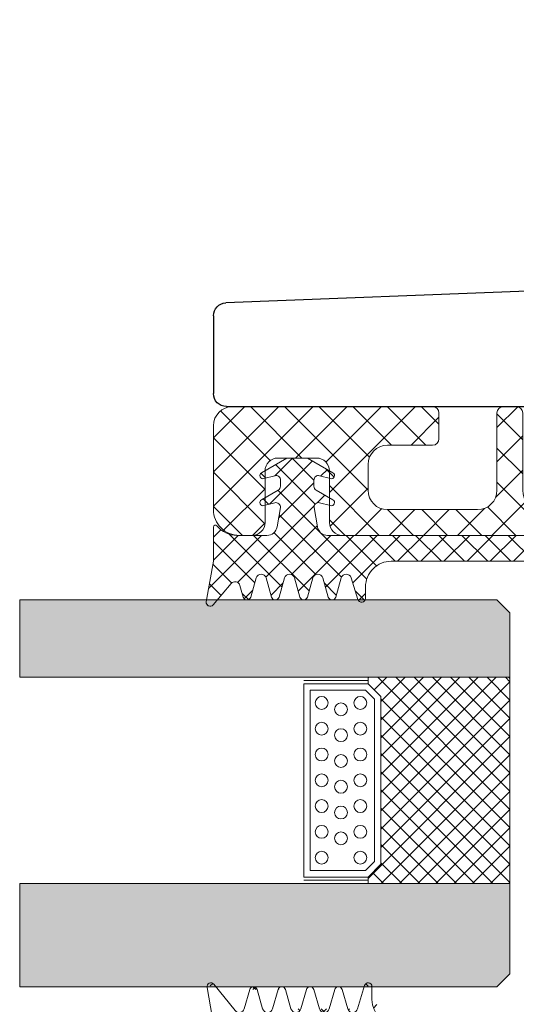
# Model space of a CAD drawing. Units: millimetres. Extents: x 518 to 4952, y -1649 to 714.
# Drawn here: x 3186 to 3224, y -1484 to -1407 of the extents above; entities that cross this region are included whole.
import ezdxf

# ---------------------------------------------------------------- set-up
doc = ezdxf.new("R2010")
doc.units = ezdxf.units.MM
doc.linetypes.add('AUSGEZOGEN', pattern=[0])
for name, color, linetype, lineweight in [('SX-Dichtung-Aussen_Kontur', 7, 'Continuous', 18), ('SX-Dichtung-Aussen_Schraffur', 150, 'Continuous', 5), ('SX-Dichtung-Innen_Kontur', 7, 'Continuous', 18), ('SX-Dichtung-Innen_Schraffur', 150, 'Continuous', 5), ('SX-Glas_Kontur', 4, 'Continuous', 9), ('SX-Profil_Kontur', 7, 'Continuous', 25), ('SX-Zwischenleiste_Kontur', 2, 'Continuous', 18), ('SX-Zwischenleiste_Schraffur', 2, 'Continuous', 5)]:
    doc.layers.add(name, color=color, linetype=linetype, lineweight=lineweight)

# ---------------------------------------------------------------- blocks, each defined once
blk = doc.blocks.new('eeqwewq')
at = {"layer": 'SX-Dichtung-Aussen_Kontur'}
for p, q in [((1999.741847766395, 138.2540823703192), (2000.57008276182, 137.2335296316754)), ((2028.880669909905, 137.2335296316754), (2029.708904905331, 138.2540823703192)), ((1999.850376835863, 136.0197057861577), (1999.477655672911, 138.1335125413933)), ((2000.917663040036, 137.3045487875889), (2001.131163057733, 138.0508180033841)), ((2001.419591613993, 138.0508180033841), (2001.63309163169, 137.3045487875889)), ((2002.017663040036, 137.3045487875889), (2002.231163057733, 138.0508180033841)), ((2002.519591613993, 138.0508180033841), (2002.73309163169, 137.3045487875889)), ((2003.117663040036, 137.3045487875889), (2003.331163057733, 138.0508180033841)), ((2003.619591613993, 138.0508180033841), (2003.83309163169, 137.3045487875889)), ((2004.217663040036, 137.3045487875889), (2004.431163057733, 138.0508180033841)), ((2004.719591613993, 138.0508180033841), (2004.93309163169, 137.3045487875889)), ((2005.317257287825, 137.3031498040721), (2005.581467371892, 138.2018672410217)), ((2005.875377335863, 138.1595597680433), (2005.875377335863, 137.6595597680433)), ((2023.575375335862, 137.6595597680433), (2023.575375335862, 138.1595597680433)), ((2023.869285299833, 138.2018672410217), (2024.133495383901, 137.3031498040721)), ((2024.517661040036, 137.3045487875889), (2024.731161057732, 138.0508180033841)), ((2025.019589613992, 138.0508180033841), (2025.233089631689, 137.3045487875889)), ((2025.617661040036, 137.3045487875889), (2025.831161057732, 138.0508180033841)), ((2026.119589613992, 138.0508180033841), (2026.333089631689, 137.3045487875889)), ((2026.717661040036, 137.3045487875889), (2026.931161057732, 138.0508180033841)), ((2027.219589613992, 138.0508180033841), (2027.433089631689, 137.3045487875889)), ((2027.817661040036, 137.3045487875889), (2028.031161057732, 138.0508180033841)), ((2028.319589613992, 138.0508180033841), (2028.533089631689, 137.3045487875889)), ((2029.973096998815, 138.1335125413933), (2029.600375835863, 136.0197057861577)), ((2006.875377335863, 136.6595597680433), (2014.475376335863, 136.6595597680433)), ((2014.475376335863, 136.6595597680433), (2014.725376335863, 136.4095597680433)), ((2014.725376335863, 136.4095597680433), (2014.975376335863, 136.6595597680433)), ((2014.975376335863, 136.6595597680433), (2022.575375335862, 136.6595597680433)), ((1999.850376835863, 135.7345597680433), (1999.850376835863, 136.0197057861577)), ((2029.600375835863, 136.0197057861577), (2029.600375835863, 135.7345597680433)), ((2004.371753889984, 135.6595597680433), (2001.339204050581, 135.6595597680433)), ((2014.725376335863, 135.6595597680433), (2006.578998781742, 135.6595597680433)), ((2022.871753889984, 135.6595597680433), (2014.725376335863, 135.6595597680433)), ((2028.111548621144, 135.6595597680433), (2025.078998781742, 135.6595597680433)), ((2004.824417667552, 134.7794605064338), (2004.769562648131, 135.3013711533503)), ((2006.181190023594, 135.3013711533503), (2006.126335004173, 134.7794605064338)), ((2023.324417667552, 134.7794605064338), (2023.269562648131, 135.3013711533503)), ((2024.681190023594, 135.3013711533503), (2024.626335004173, 134.7794605064338)), ((2005.069510629952, 133.9095597680433), (2004.087876335863, 134.4763065919813)), ((2004.1827287165, 134.7053004957405), (2004.60508300297, 134.5921310057612)), ((2006.862876335863, 134.4763065919813), (2005.881242041774, 133.9095597680433)), ((2006.345669668756, 134.5921310057612), (2006.768023955225, 134.7053004957405)), ((2023.569510629952, 133.9095597680433), (2022.587876335863, 134.4763065919813)), ((2022.6827287165, 134.7053004957405), (2023.10508300297, 134.5921310057612)), ((2025.362876335863, 134.4763065919813), (2024.381242041774, 133.9095597680433)), ((2024.845669668756, 134.5921310057612), (2025.268023955225, 134.7053004957405)), ((2005.475376335863, 133.9095597687198), (2005.069510629952, 133.9095597680433)), ((2005.881242041774, 133.9095597680433), (2005.475376335863, 133.9095597687198)), ((2023.975376335863, 133.9095597687198), (2023.569510629952, 133.9095597680433)), ((2024.381242041774, 133.9095597680433), (2023.975376335863, 133.9095597687198))]:
    blk.add_line(p, q, dxfattribs=at)
for centre, radius, start, end in [((1999.625376835863, 138.1595597680433), 0.15, 39.06124044394349, 189.9999999999975), ((2005.725377335863, 138.1595597680433), 0.15, 0, 163.6174174688965), ((2023.725375335862, 138.1595597680433), 0.15, 16.38258253110352, 180), ((2029.825375835863, 138.1595597680433), 0.15, 350.0000000000025, 140.9387595560565), ((2001.275377335863, 138.0095597680433), 0.15, 15.96528600543147, 164.0347139945685), ((2002.375377335863, 138.0095597680433), 0.15, 15.96528600543147, 164.0347139945685), ((2003.475377335863, 138.0095597680433), 0.15, 15.96528600543147, 164.0347139945685), ((2004.575377335863, 138.0095597680433), 0.15, 15.96528600543147, 164.0347139945685), ((2024.875375335862, 138.0095597680433), 0.15, 15.96528600543147, 164.0347139945685), ((2025.975375335862, 138.0095597680433), 0.15, 15.96528600543147, 164.0347139945685), ((2027.075375335862, 138.0095597680433), 0.15, 15.96528600543147, 164.0347139945685), ((2028.175375335862, 138.0095597680433), 0.15, 15.96528600543147, 164.0347139945685), ((2006.875377335863, 137.6595597680433), 1, 180, 270), ((2022.575375335862, 137.6595597680433), 1, 270, 0), ((2000.725377335863, 137.3595597680433), 0.2, 219.0612404439435, 344.0347139945685), ((2001.825377335863, 137.3595597680433), 0.2, 195.9652860054314, 344.0347139945685), ((2002.925377335863, 137.3595597680433), 0.2, 195.9652860054252, 344.0347139945748), ((2004.025377335863, 137.3595597680433), 0.2, 195.9652860054252, 344.0347139945748), ((2005.125377335863, 137.3595597680433), 0.2, 195.9652860054189, 343.6174174688861), ((2024.325375335862, 137.3595597680433), 0.2, 196.382582531114, 344.0347139945811), ((2025.425375335862, 137.3595597680433), 0.2, 195.9652860054252, 344.0347139945748), ((2026.525375335862, 137.3595597680433), 0.2, 195.9652860054252, 344.0347139945748), ((2027.625375335862, 137.3595597680433), 0.2, 195.9652860054314, 344.0347139945685), ((2028.725375335862, 137.3595597680433), 0.2, 195.9652860054314, 320.938759556054), ((2000.65037192431, 135.4606854871643), 0.7000000000000001, 93.34311493652083, 159.3054312246817), ((2000.623280602573, 135.5471481322637), 0.6125, 20.12969802723959, 91.28440865840415), ((2028.827472069152, 135.5471481322637), 0.6125, 88.71559134159587, 159.8703019727604), ((2028.800380747415, 135.4606854871643), 0.7000000000000001, 20.69456877531835, 86.65688506347915), ((1999.925376835863, 135.7345597680433), 0.07500000000000001, 180, 339.3054312246786), ((2001.339204050581, 135.8095597680433), 0.15, 200.1296980272396, 270), ((2004.371753889984, 135.2595597680433), 0.4, 5.999999999999821, 90), ((2006.578998781742, 135.2595597680433), 0.4, 90, 174.0000000000002), ((2022.871753889984, 135.2595597680433), 0.4, 5.999999999999821, 90), ((2025.078998781742, 135.2595597680433), 0.4, 90, 174.0000000000002), ((2028.111548621144, 135.8095597680433), 0.15, 270, 339.8703019727604), ((2029.525375835863, 135.7345597680433), 0.07500000000000001, 200.6945687753214, 0), ((2004.150376335863, 134.5845597674544), 0.125, 75.00000000000472, 240.0000000000011), ((2004.650376335863, 134.7611680253619), 0.175, 255.0000000000056, 6.000000000051647), ((2006.300376335863, 134.7611680253619), 0.175, 173.9999999999484, 284.9999999999944), ((2006.800376335863, 134.5845597674544), 0.125, 299.9999999999989, 104.9999999999953), ((2022.650376335863, 134.5845597674544), 0.125, 75.00000000000472, 240.0000000000011), ((2023.150376335863, 134.7611680253619), 0.175, 255.0000000000056, 6.000000000051647), ((2024.800376335863, 134.7611680253619), 0.175, 173.9999999999484, 284.9999999999944), ((2025.300376335863, 134.5845597674544), 0.125, 299.9999999999989, 104.9999999999953)]:
    blk.add_arc(centre, radius, start, end, dxfattribs=at)
blk = doc.blocks.new('GD 6025')
at = {"layer": 'SX-Dichtung-Innen_Schraffur'}
h = blk.add_hatch(dxfattribs=at)
h.set_pattern_fill('ANSI37', color=256, scale=0.4, style=0)
h.set_pattern_definition([(45, (0, 0), (-0.8980256121069152, 0.8980256121069154), []), (135, (0, 0), (-0.8980256121069154, -0.8980256121069152), [])])
edge = h.paths.add_edge_path()
edge.add_line((0, 2.79999799999996), (-1.29999799999996, 1.499998000000005))
edge.add_line((-1.29999799999996, 1.499998000000005), (-16.19999600001051, 1.499997999999948))
edge.add_arc((-16.19999600001051, 3.49999800000009), 2.00000000000014, 179.9998700744972, 270, ccw=False)
edge.add_line((-18.19999600000551, 3.500002535255703), (-18.19999400000006, 4.381983881559847))
edge.add_arc((-18.49999399999933, 4.381984561848185), 0.2999999999999973, 359.999870074498, 522.4795502279801)
edge.add_line((-18.78607686900045, 4.472298414961017), (-19.31894736870436, 2.784350042622606))
edge.add_arc((-19.70039119403918, 2.904768513439763), 0.4000000000000286, 195.9998212997361, 342.4795502279737, ccw=False)
edge.add_line((-20.08489621628769, 2.794514770348201), (-20.5116175899368, 4.282686569943934))
edge.add_arc((-20.79999635662284, 4.199996262624154), 0.299999999999944, 15.99982129995754, 163.9999843388791)
edge.add_line((-21.08837484280161, 4.282687548194076), (-21.51549445276419, 2.793145987920724))
edge.add_arc((-21.89999910100232, 2.903401035348793), 0.4000000000000544, 195.9997748422334, 343.9999843386627, ccw=False)
edge.add_line((-22.28450421264847, 2.793147604027922), (-22.71161637953264, 4.282686836105341))
edge.add_arc((-22.99999521326799, 4.199996762616564), 0.3000000000001379, 15.99977484185012, 163.9999482348038)
edge.add_line((-23.28837364734022, 4.282688229903897), (-23.71549453010925, 2.7931457731639))
edge.add_arc((-24.09999910887291, 2.903401062877833), 0.4000000000000544, 195.9997748422334, 343.9999482351764, ccw=False)
edge.add_line((-24.48450422051906, 2.793147631556963), (-24.91161637953292, 4.282686836105171))
edge.add_arc((-25.19999521326804, 4.199996762616507), 0.2999999999999194, 15.99977484184122, 163.9999482347918)
edge.add_line((-25.48837364734004, 4.28268822990384), (-25.91549453014204, 2.793145773163843))
edge.add_arc((-26.29999910890547, 2.90340106287772), 0.3999999999999902, 195.999774841965, 343.9999482351752, ccw=False)
edge.add_line((-26.68450422055207, 2.793147631558668), (-27.11161637952523, 4.282686836105825))
edge.add_arc((-27.39999521326058, 4.199996762616991), 0.3000000000001425, 15.99977484186056, 163.9999699721184)
edge.add_line((-27.68837367870492, 4.282688120497085), (-27.94696883124107, 3.380861434224613))
edge.add_arc((-28.33147345183352, 3.491116578063782), 0.4000000000000322, 220.009843881498, 343.9999699722502, ccw=False)
edge.add_line((-28.63784705010062, 3.233948892914782), (-30.02969928741572, 4.892115151071437))
edge.add_arc((-30.25947948611611, 4.699239387209786), 0.2999999999999551, 40.00984388147648, 189.9999981516557)
edge.add_line((-30.55492181370028, 4.647144943440594), (-30.00000099999988, 1.499996999999951))
edge.add_line((-30.00000099999988, 1.499996999999951), (-30.00000000000023, -1.150003000000027))
edge.add_arc((-29.85000149913822, -1.150004766691495), 0.1499985008723094, 179.9993251668232, 321.1046364744903)
edge.add_arc((-28.17667952659895, -2.5), 2, 90, 141.1042313879146, ccw=False)
edge.add_line((-28.17667952659895, -0.5), (-25.85635134977429, -0.4999999999999716))
edge.add_arc((-25.85635134977429, -1.30000000000004), 0.8000000000000635, 10.091397316635323, 90, ccw=False)
edge.add_line((-25.06872775030183, -1.159824875408844), (-24.80196474137711, -2.658727351210018))
edge.add_arc((-25.15004740475615, -2.695312313353611), 0.3500000000000333, -104.99999999999301, 5.999999999983515, ccw=False)
edge.add_line((-25.240634070542, -3.033386352554828), (-26.08000996554256, -2.808476259343223))
edge.add_arc((-26.14471472681817, -3.049957715915525), 0.2500000000000205, 75.00000000000725, 240.0000000000027)
edge.add_line((-26.26971472681817, -3.266464066861658), (-24.97504741733974, -4.013940586499928))
edge.add_arc((-25.15004741733992, -4.317049477824497), 0.3500000000001364, -4.718003765447065e-12, 59.999999999975614, ccw=False)
edge.add_line((-24.80004741733978, -4.317049477824526), (-24.80004741733978, -4.795312309981853))
edge.add_arc((-25.15004741733992, -4.795312309981796), 0.3500000000000333, 255.000000000007, 359.9999999999907, ccw=False)
edge.add_line((-25.24063408312577, -5.133386349183013), (-26.08000996554256, -4.908476259343246))
edge.add_arc((-26.14471472681817, -5.149957715915548), 0.2500000000000205, 75.00000000000725, 240.0000000000027)
edge.add_line((-26.26971472681817, -5.366464066861681), (-24.30644613660024, -6.499957715915571))
edge.add_line((-24.30644613660024, -6.499957715915571), (-22.69364869807941, -6.499957715915571))
edge.add_line((-22.69364869807941, -6.499957715915571), (-20.73038010786149, -5.366464066861653))
edge.add_arc((-20.85538010786149, -5.149957715915548), 0.2500000000000003, 300.0000000000005, 464.9999999999945)
edge.add_line((-20.9200848691371, -4.908476259343274), (-21.75946075155389, -5.133386349183155))
edge.add_arc((-21.85004741733974, -4.795312309981824), 0.3500000000001364, 180.0000000000047, 284.9999999999882, ccw=False)
edge.add_line((-22.20004741733987, -4.795312309981853), (-22.20004741733987, -4.317049477824526))
edge.add_arc((-21.85004741733974, -4.317049477824696), 0.3500000000001143, 119.99999999998059, 179.9999999999721, ccw=False)
edge.add_line((-22.02504741733969, -4.013940586499984), (-20.73038010786149, -3.26646406686163))
edge.add_arc((-20.85538010786149, -3.049957715915525), 0.2500000000000003, 300.0000000000005, 464.9999999999945)
edge.add_line((-20.9200848691371, -2.808476259343252), (-21.75946076413766, -3.033386352554942))
edge.add_arc((-21.85004742992351, -2.695312313353611), 0.3500000000001462, 174.0000000000073, 284.9999999999882, ccw=False)
edge.add_line((-22.19813009330255, -2.658727351209961), (-21.93136708437783, -1.159824875408844))
edge.add_arc((-21.14374348490537, -1.30000000000004), 0.8000000000000398, 90, 169.9086026833648, ccw=False)
edge.add_line((-21.14374348490537, -0.5), (-3.499998999999889, -0.5))
edge.add_line((-3.499998999999889, -0.5), (-2.999998999999889, 0))
edge.add_line((-2.999998999999889, 0), (0, 0))
edge.add_line((0, 0), (2.999998999999889, 0))
edge.add_line((2.999998999999889, 0), (3.499998999999889, -0.5))
edge.add_line((3.499998999999889, -0.5), (21.14374348490537, -0.5))
edge.add_arc((21.14374348490537, -1.30000000000004), 0.8000000000000398, 10.091397316635323, 90, ccw=False)
edge.add_line((21.93136708437783, -1.159824875408844), (22.19813009330255, -2.658727351209961))
edge.add_arc((21.85004742992351, -2.695312313353611), 0.3500000000001462, -104.99999999999062, 5.99999999999261, ccw=False)
edge.add_line((21.75946076413766, -3.033386352554885), (20.9200848691371, -2.808476259343252))
edge.add_arc((20.85538010786149, -3.049957715915525), 0.2500000000000003, 75.00000000000556, 240.0000000000027)
edge.add_line((20.73038010786149, -3.266464066861658), (22.02504741733969, -4.013940586499984))
edge.add_arc((21.85004741733974, -4.317049477824696), 0.3500000000001143, 2.7910118660656735e-11, 60.000000000019384, ccw=False)
edge.add_line((22.20004741733987, -4.317049477824526), (22.20004741733987, -4.795312309981853))
edge.add_arc((21.85004741733974, -4.795312309981824), 0.3500000000001364, 255.00000000000819, 359.9999999999954, ccw=False)
edge.add_line((21.75946075155389, -5.13338634918307), (20.9200848691371, -4.908476259343274))
edge.add_arc((20.85538010786149, -5.149957715915548), 0.2500000000000003, 75.00000000000556, 240.0000000000027)
edge.add_line((20.73038010786149, -5.366464066861681), (22.69364869807941, -6.499957715915571))
edge.add_line((22.69364869807941, -6.499957715915571), (24.30644613660024, -6.499957715915571))
edge.add_line((24.30644613660024, -6.499957715915571), (26.26971472681817, -5.366464066861681))
edge.add_arc((26.14471472681817, -5.149957715915548), 0.2500000000000205, 299.9999999999973, 464.9999999999945)
edge.add_line((26.08000996554256, -4.908476259343274), (25.24063408312577, -5.133386349183013))
edge.add_arc((25.15004741733992, -4.795312309981796), 0.3500000000000333, 180.0000000000093, 284.999999999993, ccw=False)
edge.add_line((24.80004741733978, -4.795312309981853), (24.80004741733978, -4.317049477824526))
edge.add_arc((25.15004741733992, -4.317049477824497), 0.3500000000001364, 120.0000000000291, 180.0000000000047, ccw=False)
edge.add_line((24.97504741733974, -4.013940586499984), (26.26971472681817, -3.266464066861658))
edge.add_arc((26.14471472681817, -3.049957715915525), 0.2500000000000205, 299.9999999999973, 464.9999999999945)
edge.add_line((26.08000996554256, -2.808476259343252), (25.240634070542, -3.033386352554828))
edge.add_arc((25.15004740475615, -2.695312313353611), 0.3500000000000333, 174.0000000000166, 284.999999999993, ccw=False)
edge.add_line((24.80196474137711, -2.658727351210018), (25.06872775030183, -1.159824875408844))
edge.add_arc((25.85635134977429, -1.30000000000004), 0.8000000000000635, 90, 169.9086026833648, ccw=False)
edge.add_line((25.85635134977429, -0.5), (28.17667952659895, -0.5))
edge.add_arc((28.17667952659895, -2.5), 2, 38.89576861208599, 90, ccw=False)
edge.add_arc((29.85000149913822, -1.150004766691495), 0.1499985008723094, 218.8953635255012, 360.0006748331768)
edge.add_line((30, -1.150003000000027), (30.00000099999988, 1.499996999999951))
edge.add_line((30.00000099999988, 1.499996999999951), (30.55492181370028, 4.647144943440594))
edge.add_arc((30.25947948611611, 4.699239387209786), 0.2999999999999551, 350.0000018483443, 499.9901561185152)
edge.add_line((30.02969928741572, 4.892115151071494), (28.63784705010062, 3.233948892914782))
edge.add_arc((28.33147345183352, 3.491116578063782), 0.4000000000000322, 196.0000300277448, 319.990156118502, ccw=False)
edge.add_line((27.94696883124084, 3.380861434224585), (27.68837367870492, 4.282688120497085))
edge.add_arc((27.39999521326058, 4.199996762616991), 0.3000000000001425, 16.00003002788158, 164.0002251581364)
edge.add_line((27.11161637952569, 4.282686836105711), (26.68450422055207, 2.793147631558668))
edge.add_arc((26.29999910890547, 2.90340106287772), 0.3999999999999902, 196.0000517648197, 344.000225158035, ccw=False)
edge.add_line((25.91549453014181, 2.793145773163815), (25.48837364734004, 4.28268822990384))
edge.add_arc((25.19999521326804, 4.199996762616507), 0.2999999999999194, 16.00005176520822, 164.0002251581535)
edge.add_line((24.91161637953292, 4.282686836105199), (24.48450422051906, 2.793147631556963))
edge.add_arc((24.09999910887291, 2.903401062877833), 0.4000000000000544, 196.0000517648287, 344.00022515776664, ccw=False)
edge.add_line((23.71549453010948, 2.793145773163928), (23.28837364734022, 4.282688229903897))
edge.add_arc((22.99999521326799, 4.199996762616564), 0.3000000000001379, 16.00005176519624, 164.0002251581431)
edge.add_line((22.71161637953287, 4.282686836105313), (22.28450421264847, 2.793147604027922))
edge.add_arc((21.89999910100232, 2.903401035348793), 0.4000000000000544, 196.0000156613412, 344.00022515776664, ccw=False)
edge.add_line((21.51549445276419, 2.793145987920695), (21.08837484280161, 4.282687548194076))
edge.add_arc((20.79999635662284, 4.199996262624154), 0.299999999999944, 16.00001566112092, 164.0001787000373)
edge.add_line((20.5116175899368, 4.282686569943962), (20.08489621628769, 2.794514770348201))
edge.add_arc((19.70039119403918, 2.904768513439763), 0.4000000000000286, 197.5204497720245, 344.0001787002639, ccw=False)
edge.add_line((19.31894736870458, 2.784350042622691), (18.78607686900045, 4.472298414961017))
edge.add_arc((18.49999399999933, 4.381984561848185), 0.2999999999999973, 17.52044977201987, 180.000129925502)
edge.add_line((18.19999400000006, 4.381983881559847), (18.19999600000551, 3.500002535255703))
edge.add_arc((16.19999600001051, 3.49999800000009), 2.00000000000014, -90, 0.00012992550279022907, ccw=False)
edge.add_line((16.19999600001051, 1.499998000000005), (1.29999799999996, 1.499998000000005))
edge.add_line((1.29999799999996, 1.499998000000005), (0, 2.79999799999996))
at = {"layer": 'SX-Dichtung-Innen_Kontur'}
blk.add_lwpolyline([(16.19999600001051, 1.499997999999948, 0.4142142265460583), (18.19999600000551, 3.500002535255703), (18.19999400000012, 4.381983881559847, -0.857706918968815), (18.78607686900045, 4.472298414961017), (19.31894736870436, 2.784350042622606, 0.7432054397646383), (20.08489621628769, 2.794514770348201), (20.51161758993686, 4.282686569943934, -0.7535551654540386), (21.08837484280161, 4.282687548194076), (21.51549445276424, 2.793145987920724, 0.753555483270652), (22.28450421264847, 2.793147604027922), (22.71161637953276, 4.282686836105341, -0.7535552362861301), (23.28837364734022, 4.282688229903897), (23.71549453010937, 2.7931457731639, 0.7535552362860688), (24.48450422051906, 2.793147631556963), (24.91161637953297, 4.282686836105171, -0.7535552362861194), (25.48837364734004, 4.28268822990384), (25.91549453014198, 2.793145773163843, 0.7535552362879665), (26.68450422055207, 2.793147631558668), (27.11161637952534, 4.282686836105825, -0.753555384991423), (27.68837367870492, 4.282688120497085), (27.94696883124095, 3.380861434224613, 0.600801983062848), (28.63784705010062, 3.233948892914782), (30.02969928741578, 4.892115151071437, -0.7672587356200861), (30.55492181370028, 4.647144943440594), (30.00000099999988, 1.499996999999951), (30.00000000000011, -1.150003000000027, -0.7074193671285718), (29.73325857162348, -1.244188837209009, 0.2267550287950567), (28.17667952659895, -0.5), (25.85635134977429, -0.4999999999999716, 0.3635186735236783), (25.06872775030183, -1.159824875408844), (24.80196474137722, -2.658727351210018, 0.5261254514919027), (25.240634070542, -3.033386352554828), (26.08000996554256, -2.808476259343223, -0.8769764629927356), (26.26971472681817, -3.266464066861658), (24.97504741733968, -4.013940586499928, 0.2679491924310084), (24.80004741733978, -4.317049477824526), (24.8000474173399, -4.795312309981853, 0.493145426031216), (25.24063408312577, -5.133386349183013), (26.08000996554256, -4.908476259343246, -0.8769764629927356), (26.26971472681817, -5.366464066861681), (24.30644613660024, -6.499957715915571), (22.69364869807941, -6.499957715915571), (20.73038010786149, -5.366464066861653, -0.8769764629927346), (20.9200848691371, -4.908476259343274), (21.75946075155389, -5.133386349183155, 0.4931454260312345), (22.20004741733987, -4.795312309981853), (22.20004741733987, -4.317049477824526, 0.2679491924310829), (22.02504741733969, -4.013940586499984), (20.73038010786149, -3.26646406686163, -0.8769764629927346), (20.9200848691371, -2.808476259343252), (21.75946076413766, -3.033386352554942, 0.5261254514919406), (22.19813009330255, -2.658727351209961), (21.93136708437783, -1.159824875408844, 0.3635186735236782), (21.14374348490537, -0.5), (3.499998999999889, -0.5), (2.999998999999889, 0), (0, 0), (-2.999998999999889, 0), (-3.499998999999889, -0.5), (-21.14374348490537, -0.5, 0.3635186735236783), (-21.93136708437783, -1.159824875408844), (-22.19813009330255, -2.658727351209961, 0.5261254514919274), (-21.75946076413766, -3.033386352554942), (-20.9200848691371, -2.808476259343252, -0.8769764629927104), (-20.73038010786149, -3.26646406686163), (-22.02504741733969, -4.013940586499984, 0.2679491924310829), (-22.20004741733987, -4.317049477824526), (-22.20004741733987, -4.795312309981853, 0.4931454260312146), (-21.75946075155389, -5.133386349183155), (-20.9200848691371, -4.908476259343274, -0.8769764629927104), (-20.73038010786149, -5.366464066861653), (-22.69364869807941, -6.499957715915571), (-24.30644613660024, -6.499957715915571), (-26.26971472681817, -5.366464066861681, -0.8769764629927216), (-26.08000996554256, -4.908476259343246), (-25.24063408312577, -5.133386349183013, 0.4931454260312157), (-24.8000474173399, -4.795312309981853), (-24.80004741733978, -4.317049477824526, 0.26794919243103), (-24.97504741733974, -4.013940586499899), (-26.26971472681817, -3.266464066861658, -0.8769764629927216), (-26.08000996554256, -2.808476259343223), (-25.240634070542, -3.033386352554828, 0.5261254514919028), (-24.80196474137722, -2.658727351210018), (-25.06872775030183, -1.159824875408844, 0.3635186735236783), (-25.85635134977429, -0.4999999999999716), (-28.17667952659895, -0.5, 0.2267550287950597), (-29.73325857162354, -1.244188837209038, -0.7074193671285166), (-30.00000000000011, -1.150003000000027), (-30.00000099999988, 1.499996999999951), (-30.55492181370028, 4.647144943440594, -0.7672587356201434), (-30.02969928741578, 4.892115151071408), (-28.63784705010062, 3.233948892914782, 0.6008019830628183), (-27.94696883124095, 3.380861434224585), (-27.68837367870492, 4.282688120497085, -0.7535553849914439), (-27.11161637952534, 4.282686836105796), (-26.68450422055207, 2.793147631558668, 0.7535552362879316), (-25.91549453014198, 2.793145773163815), (-25.48837364734004, 4.28268822990384, -0.7535552362861553), (-24.91161637953297, 4.282686836105142), (-24.48450422051906, 2.793147631556963, 0.7535552362861034), (-23.71549453010937, 2.793145773163928), (-23.28837364734022, 4.282688229903897, -0.7535552362861762), (-22.71161637953276, 4.282686836105313), (-22.28450421264847, 2.793147604027922, 0.7535554832706788), (-21.51549445276424, 2.793145987920752), (-21.08837484280161, 4.282687548194076, -0.7535551654540742), (-20.51161758993686, 4.282686569943905), (-20.08489621628769, 2.794514770348201, 0.7432054397646258), (-19.31894736870436, 2.784350042622606), (-18.78607686900045, 4.472298414961017, -0.8577069189688145), (-18.19999400000012, 4.381983881559847), (-18.19999600000551, 3.500002535255703, 0.4142142265460583), (-16.19999600001051, 1.499997999999948), (-1.29999799999996, 1.499998000000005), (0, 2.79999799999996), (1.29999799999996, 1.499998000000005)], format="xyb", close=True, dxfattribs=at)
blk = doc.blocks.new('ZL 6053')
at = {"layer": 'SX-Zwischenleiste_Schraffur', "linetype": 'Continuous'}
h = blk.add_hatch(dxfattribs=at)
h.set_pattern_fill('ANSI37', color=256, scale=15, style=0)
h.set_pattern_definition([(45, (-404.1906540587678, -136.6581154390919), (-1.325825214724776, 1.325825214724777), []), (135, (-404.1906540587678, -136.6581154390919), (-1.325825214724777, -1.325825214724776), [])])
edge = h.paths.add_edge_path()
edge.add_line((6.499998000000062, -8), (7.499998000000062, -8))
edge.add_arc((7.499998000000062, -7.5), 0.5, 270, 360)
edge.add_line((7.999998000000062, -7.5), (7.999998000000062, -1.5))
edge.add_arc((9.499998000000062, -1.5), 1.5, 90, 180, ccw=False)
edge.add_line((9.499998000000062, 0), (16.49999800000006, 0))
edge.add_arc((16.49999800000006, -1.5), 1.5, 0, 90, ccw=False)
edge.add_line((17.99999800000006, -1.5), (17.99999800000006, -3.5))
edge.add_arc((16.49999800000006, -3.5), 1.5, -90, 0, ccw=False)
edge.add_line((16.49999800000006, -5), (12.99999400000007, -5))
edge.add_arc((12.99999400000007, -5.5), 0.5, 90, 180)
edge.add_line((12.49999400000007, -5.5), (12.49999400000007, -7.5))
edge.add_arc((12.99999400000007, -7.5), 0.5, 180, 270)
edge.add_line((12.99999400000007, -8), (28.49999500000007, -8))
edge.add_arc((28.49999500000007, -6.5), 1.5, 270, 360)
edge.add_line((29.99999500000007, -6.5), (29.99999500000007, 8.254670831320254e-07))
edge.add_arc((27.99999500000013, 1.000000081519126e-06), 1.999999999999951, 359.9999949999979, 450.0000220000032)
edge.add_line((27.99999423205514, 2.000000999999884), (26.99999716937066, 1.999999999999289))
edge.add_arc((26.99999600000002, 1.000000000000006), 0.9999999999999671, 89.99993299999757, 180.0000110000011)
edge.add_line((25.99999600000007, 0.9999998080137686), (25.99999600000007, -3.000000999999997))
edge.add_arc((24.99999600000007, -3.000000999999991), 0.9999999999999929, 270.0000100000006, 359.9999999999996, ccw=False)
edge.add_line((24.99999617453301, -4.000000999999969), (21.99999617453301, -4))
edge.add_arc((21.99999600000007, -3.000000000000001), 1.000000000000014, 180.0000089999995, 270.000010000001, ccw=False)
edge.add_line((20.99999600000007, -3.000000157079626), (20.99999600000007, 0.9999998080137686))
edge.add_arc((19.98442275211563, 0.9844267551053941), 1.01569264140065, 0.8785188873479488, 89.1214701126523)
edge.add_line((19.99999600000007, 2), (0.4999990000000594, 2))
edge.add_line((0.4999990000000594, 2), (0, 1.5))
edge.add_line((0, 1.5), (-0.4999990000000025, 2))
edge.add_line((-0.4999990000000025, 2), (-19.99999600000001, 2))
edge.add_arc((-19.98442275211557, 0.984426755105393), 1.015692641400651, 90.8785298873477, 179.121481112652)
edge.add_line((-20.99999600000001, 0.9999998080137686), (-20.99999600000001, -3.000000157079626))
edge.add_arc((-21.99999600000001, -3.000000000000001), 1.000000000000012, 269.999989999999, 359.9999910000005, ccw=False)
edge.add_line((-21.99999617453295, -4), (-24.99999617453295, -4.000000999999969))
edge.add_arc((-24.99999600000002, -3.000000999999991), 0.9999999999999934, 180.0000000000004, 269.9999899999994, ccw=False)
edge.add_line((-25.99999600000001, -3.000000999999997), (-25.99999600000001, 0.9999998080137686))
edge.add_arc((-26.99999599999996, 1.000000000000006), 0.9999999999999687, 359.9999889999988, 450.0000670000024)
edge.add_line((-26.9999971693706, 1.999999999999289), (-27.99999423205509, 2.000000999999884))
edge.add_arc((-27.99999500000001, 1.000000024786729e-06), 2.000000000000006, 89.99997799999844, 180.0000050000005)
edge.add_line((-29.99999500000001, 8.254670831320254e-07), (-29.99999500000001, -6.5))
edge.add_arc((-28.49999500000001, -6.5), 1.5, 180, 270)
edge.add_line((-28.49999500000001, -8), (-12.99999400000002, -8))
edge.add_arc((-12.99999400000002, -7.5), 0.5, 270, 360)
edge.add_line((-12.49999400000002, -7.5), (-12.49999400000002, -5.5))
edge.add_arc((-12.99999400000002, -5.5), 0.5, 0, 90)
edge.add_line((-12.99999400000002, -5), (-16.49999800000001, -5))
edge.add_arc((-16.49999800000001, -3.5), 1.5, 180, 270, ccw=False)
edge.add_line((-17.99999800000001, -3.5), (-17.99999800000001, -1.5))
edge.add_arc((-16.49999800000001, -1.5), 1.5, 90, 180, ccw=False)
edge.add_line((-16.49999800000001, 0), (-9.499998000000005, 0))
edge.add_arc((-9.499998000000005, -1.5), 1.5, 0, 90, ccw=False)
edge.add_line((-7.999998000000005, -1.5), (-7.999998000000005, -7.5))
edge.add_arc((-7.499998000000005, -7.5), 0.5, 180, 270)
edge.add_line((-7.499998000000005, -8), (-6.499998000000005, -8))
edge.add_arc((-6.499998000000005, -7.5), 0.5, 270, 360)
edge.add_line((-5.999998000000005, -7.5), (-5.999998000000005, -1.5))
edge.add_arc((-4.499998000000005, -1.5), 1.5, 90, 180, ccw=False)
edge.add_line((-4.499998000000005, 0), (4.499998000000062, 0))
edge.add_arc((4.499998000000062, -1.5), 1.5, 0, 90, ccw=False)
edge.add_line((5.999998000000062, -1.5), (5.999998000000062, -7.5))
edge.add_arc((6.499998000000062, -7.5), 0.5, 180, 270)
at = {"layer": 'SX-Zwischenleiste_Kontur'}
blk.add_lwpolyline([(6.499998000000062, -8), (7.499998000000062, -8, 0.414213562373095), (7.999998000000062, -7.5), (7.999998000000062, -1.5, -0.414213562373095), (9.499998000000062, 0), (16.49999800000006, 0, -0.414213562373095), (17.99999800000006, -1.5), (17.99999800000006, -3.5, -0.414213562373095), (16.49999800000006, -5), (12.99999400000007, -5, 0.414213562373095), (12.49999400000007, -5.5), (12.49999400000007, -7.5, 0.414213562373095), (12.99999400000007, -8), (28.49999500000007, -8, 0.414213562373095), (29.99999500000007, -6.5), (29.99999500000007, 8.254670831320254e-07, 0.4142137003958066), (27.99999423205514, 2.000000999999884), (26.99999716937066, 1.999999999999289, 0.4142139611053498), (25.99999600000007, 0.9999998080137686), (25.99999600000007, -3.000000999999997, -0.4142135112535806), (24.99999617453301, -4.000000999999969), (21.99999617453301, -4, -0.4142135674850531), (20.99999600000007, -3.000000157079626), (20.99999600000007, 0.9999998080137686, 0.405259872983261), (19.99999600000007, 2), (0.4999990000000594, 2), (0, 1.5), (-0.4999990000000025, 2), (-19.99999600000001, 2, 0.4052598729832603), (-20.99999600000001, 0.9999998080137686), (-20.99999600000001, -3.000000157079626, -0.4142135674850532), (-21.99999617453295, -4), (-24.99999617453295, -4.000000999999969, -0.4142135112535806), (-25.99999600000001, -3.000000999999997), (-25.99999600000001, 0.9999998080137686, 0.4142139611053497), (-26.9999971693706, 1.999999999999289), (-27.99999423205509, 2.000000999999884, 0.41421370039579), (-29.99999500000001, 8.254670831320254e-07), (-29.99999500000001, -6.5, 0.414213562373095), (-28.49999500000001, -8), (-12.99999400000002, -8, 0.414213562373095), (-12.49999400000002, -7.5), (-12.49999400000002, -5.5, 0.414213562373095), (-12.99999400000002, -5), (-16.49999800000001, -5, -0.414213562373095), (-17.99999800000001, -3.5), (-17.99999800000001, -1.5, -0.414213562373095), (-16.49999800000001, 0), (-9.499998000000005, 0, -0.414213562373095), (-7.999998000000005, -1.5), (-7.999998000000005, -7.5, 0.414213562373095), (-7.499998000000005, -8), (-6.499998000000005, -8, 0.414213562373095), (-5.999998000000005, -7.5), (-5.999998000000005, -1.5, -0.414213562373095), (-4.499998000000005, 0), (4.499998000000062, 0, -0.414213562373095), (5.999998000000062, -1.5), (5.999998000000062, -7.5, 0.414213562373095)], format="xyb", close=True, dxfattribs=at)
blk = doc.blocks.new('T-Profil60')
at = {"layer": 'SX-Profil_Kontur'}
for p, q in [((4145.850743336862, 954.0200623011795), (4203.850743336862, 954.0200633011794)), ((4144.850743336862, 946.9823403011794), (4144.850743336862, 953.0200623011795)), ((4204.850743336862, 953.0200633011794), (4204.850743336862, 946.9823403011794)), ((4169.889176336862, 945.0570463011795), (4145.812310336862, 945.9830793011795)), ((4203.889176336862, 945.9830793011795), (4179.812310336862, 945.0570463011795)), ((4170.850743336862, 924.0200628011793), (4170.850743336862, 944.0577853011794)), ((4178.850743336862, 944.0577853011794), (4178.850743336862, 924.0200628011793))]:
    blk.add_line(p, q, dxfattribs=at)
for centre, start, end in [((4145.850743336862, 953.0200623011795), 90, 180), ((4203.850743336862, 953.0200633011794), 0, 90), ((4145.850743336862, 946.9823403011794), 180, 267.797402), ((4203.850743336862, 946.9823403011794), 272.202598, 0), ((4169.850743336862, 944.0577853011794), 0, 87.79740199999996), ((4179.850743336862, 944.0577853011794), 92.20259800000004, 180)]:
    blk.add_arc(centre, 1, start, end, dxfattribs=at)

msp = doc.modelspace()

# ---------------------------------------------------------------- hatches: boundary and pattern name
at = {"layer": 'SX-Dichtung-Aussen_Schraffur'}
h = msp.add_hatch(dxfattribs=at)
h.set_pattern_fill('ANSI37', color=256, scale=0.4)
h.set_pattern_definition([(45, (2348.990671828104, -1728.484981075339), (-0.8980256121069152, 0.8980256121069154), []), (135, (2348.990671828104, -1728.484981075339), (-0.8980256121069154, -0.8980256121069152), [])])
edge = h.paths.add_edge_path()
edge.add_line((3246.436565546066, -1485.314771025826), (3231.236567546067, -1485.314771025826))
edge = h.paths.add_edge_path()
edge.add_line((3230.736567546067, -1487.314771025826), (3247.029322654309, -1487.314771025826))
edge = h.paths.add_edge_path()
edge.add_arc((3202.532376079488, -1487.539594297385), 1.225, 20.12969802723692, 91.28440865840416)
edge = h.paths.add_edge_path()
edge.add_arc((3202.736569546068, -1483.914771025826), 0.4, 219.0612404439488, 344.0347139945677)
edge = h.paths.add_edge_path()
edge.add_line((3200.241126220163, -1482.366865479126), (3200.986568546067, -1486.594478989597))
edge = h.paths.add_edge_path()
edge.add_line((3202.425980397983, -1484.166831298562), (3200.769510407131, -1482.125725821274))
edge = h.paths.add_edge_path()
edge.add_arc((3200.536568546067, -1482.314771025826), 0.3, 39.06124044394728, 189.9999999999967)
edge = h.paths.add_edge_path()
edge.add_arc((3201.136568546067, -1487.164771025826), 0.15, 180, 339.3054312246763)
edge = h.paths.add_edge_path()
edge.add_arc((3202.586558722962, -1487.712519587584), 1.4, 93.34311493652076, 159.305431224679)
edge = h.paths.add_edge_path()
edge.add_line((3200.986568546067, -1486.594478989597), (3200.986568546067, -1487.164771025826))
edge = h.paths.add_edge_path()
edge.add_line((3230.236567546067, -1485.314771025826), (3215.036569546068, -1485.314771025826))
edge = h.paths.add_edge_path()
edge.add_line((3214.443812437825, -1487.314771025826), (3230.736567546067, -1487.314771025826))
edge = h.paths.add_edge_path()
edge.add_line((3211.151998137721, -1484.024792986735), (3210.724998102328, -1482.532254555144))
edge = h.paths.add_edge_path()
edge.add_line((3209.461567546067, -1489.68127737795), (3211.424836134245, -1490.814771025826))
edge = h.paths.add_edge_path()
edge.add_arc((3207.136569546068, -1483.914771025826), 0.4, 195.9652860054264, 344.0347139945736)
edge = h.paths.add_edge_path()
edge.add_line((3206.751998137721, -1484.024792986735), (3206.324998102328, -1482.532254555144))
edge = h.paths.add_edge_path()
edge.add_line((3205.748140989808, -1482.532254555144), (3205.321140954415, -1484.024792986735))
edge = h.paths.add_edge_path()
edge.add_line((3204.551998137721, -1484.024792986735), (3204.124998102328, -1482.532254555144))
edge = h.paths.add_edge_path()
edge.add_line((3203.548140989808, -1482.532254555144), (3203.121140954414, -1484.024792986735))
edge = h.paths.add_edge_path()
edge.add_arc((3204.936569546068, -1483.914771025826), 0.4, 195.9652860054322, 344.0347139945677)
edge = h.paths.add_edge_path()
edge.add_arc((3203.836569546068, -1482.614771025826), 0.3, 15.96528600543225, 164.0347139945678)
edge = h.paths.add_edge_path()
edge.add_arc((3206.036569546068, -1482.614771025826), 0.3, 15.96528600543225, 164.0347139945678)
edge = h.paths.add_edge_path()
edge.add_line((3210.148140989808, -1482.532254555144), (3209.721140954414, -1484.024792986735))
edge = h.paths.add_edge_path()
edge.add_line((3208.951998137721, -1484.024792986735), (3208.524998102328, -1482.532254555144))
edge = h.paths.add_edge_path()
edge.add_line((3207.948140989808, -1482.532254555144), (3207.521140954414, -1484.024792986735))
edge = h.paths.add_edge_path()
edge.add_arc((3209.336569546068, -1483.914771025826), 0.4, 195.9652860054264, 344.0347139945736)
edge = h.paths.add_edge_path()
edge.add_arc((3210.436569546068, -1482.614771025826), 0.3, 15.96528600543225, 164.0347139945678)
edge = h.paths.add_edge_path()
edge.add_arc((3208.236569546068, -1482.614771025826), 0.3, 15.96528600543225, 164.0347139945678)
edge = h.paths.add_edge_path()
edge.add_line((3203.964222975504, -1487.314771025826), (3210.029322654309, -1487.314771025826))
edge = h.paths.add_edge_path()
edge.add_arc((3203.964222975504, -1487.014771025826), 0.3, 200.1296980272369, 270)
edge = h.paths.add_edge_path()
edge.add_line((3210.824940170603, -1488.031148255212), (3210.934650209446, -1489.074969549045))
edge = h.paths.add_edge_path()
edge.add_arc((3210.586567546067, -1489.111554511189), 0.35, 255.0000000000056, 366.0000000000525)
edge = h.paths.add_edge_path()
edge.add_arc((3209.586567546067, -1489.464771027004), 0.25, 75.00000000000544, 240.0000000000003)
edge = h.paths.add_edge_path()
edge.add_line((3210.495980880281, -1489.44962855039), (3209.651272307342, -1489.223289570431))
edge = h.paths.add_edge_path()
edge.add_arc((3210.029322654309, -1488.114771025826), 0.8, 6.000000000001035, 90)
edge = h.paths.add_edge_path()
edge.add_arc((3215.036569546068, -1483.314771025826), 2, 180, 270)
edge = h.paths.add_edge_path()
edge.add_line((3213.036569546068, -1483.314771025826), (3213.036569546068, -1482.314771025826))
edge = h.paths.add_edge_path()
edge.add_line((3212.448749618125, -1482.230156079869), (3211.920329449991, -1484.027590953768))
edge = h.paths.add_edge_path()
edge.add_arc((3211.536569546068, -1483.914771025826), 0.4, 195.9652860054205, 343.6174174688829)
edge = h.paths.add_edge_path()
edge.add_arc((3212.736569546068, -1482.314771025826), 0.3, 0, 163.6174174688996)
edge = h.paths.add_edge_path()
edge.add_arc((3214.886567546067, -1489.464771027004), 0.25, 299.9999999999997, 464.9999999999946)
edge = h.paths.add_edge_path()
edge.add_line((3213.538484882688, -1489.074969549045), (3213.64819492153, -1488.031148255212))
edge = h.paths.add_edge_path()
edge.add_line((3211.424836134245, -1490.814771025826), (3212.236567546067, -1490.814771024473))
edge = h.paths.add_edge_path()
edge.add_arc((3213.886567546067, -1489.111554511189), 0.35, 173.9999999999476, 284.9999999999944)
edge = h.paths.add_edge_path()
edge.add_line((3212.236567546067, -1490.814771024473), (3213.048298957889, -1490.814771025826))
edge = h.paths.add_edge_path()
edge.add_line((3213.048298957889, -1490.814771025826), (3215.011567546067, -1489.68127737795))
edge = h.paths.add_edge_path()
edge.add_line((3214.821862784791, -1489.223289570431), (3213.977154211853, -1489.44962855039))
edge = h.paths.add_edge_path()
edge.add_arc((3214.443812437825, -1488.114771025826), 0.8, 90, 173.999999999999)
edge = h.paths.add_edge_path()
edge.add_line((3231.236567546067, -1485.314771025826), (3230.736567546067, -1485.814771025826))
edge = h.paths.add_edge_path()
edge.add_line((3230.736567546067, -1485.814771025826), (3230.236567546067, -1485.314771025826))
edge = h.paths.add_edge_path()
edge.add_line((3253.951994137719, -1484.024792986735), (3253.524994102326, -1482.532254555144))
edge = h.paths.add_edge_path()
edge.add_line((3251.443812437825, -1487.314771025826), (3257.50891211663, -1487.314771025826))
edge = h.paths.add_edge_path()
edge.add_arc((3246.436565546066, -1483.314771025826), 2, 270, 360)
edge = h.paths.add_edge_path()
edge.add_arc((3249.936565546066, -1483.914771025826), 0.4, 196.3825825311175, 344.0347139945795)
edge = h.paths.add_edge_path()
edge.add_line((3249.552805642143, -1484.027590953768), (3249.024385474008, -1482.230156079869))
edge = h.paths.add_edge_path()
edge.add_line((3248.436565546066, -1482.314771025826), (3248.436565546066, -1483.314771025826))
edge = h.paths.add_edge_path()
edge.add_arc((3248.736565546066, -1482.314771025826), 0.3, 16.38258253110039, 180)
edge = h.paths.add_edge_path()
edge.add_line((3252.948136989806, -1482.532254555144), (3252.521136954413, -1484.024792986735))
edge = h.paths.add_edge_path()
edge.add_line((3251.75199413772, -1484.024792986735), (3251.324994102326, -1482.532254555144))
edge = h.paths.add_edge_path()
edge.add_line((3250.748136989806, -1482.532254555144), (3250.321136954413, -1484.024792986735))
edge = h.paths.add_edge_path()
edge.add_arc((3252.136565546066, -1483.914771025826), 0.4, 195.9652860054264, 344.0347139945736)
edge = h.paths.add_edge_path()
edge.add_arc((3253.236565546066, -1482.614771025826), 0.3, 15.96528600543225, 164.0347139945678)
edge = h.paths.add_edge_path()
edge.add_arc((3251.036565546066, -1482.614771025826), 0.3, 15.96528600543225, 164.0347139945678)
edge = h.paths.add_edge_path()
edge.add_line((3249.236567546067, -1490.814771024473), (3250.048298957889, -1490.814771025826))
edge = h.paths.add_edge_path()
edge.add_line((3247.824940170603, -1488.031148255212), (3247.934650209446, -1489.074969549045))
edge = h.paths.add_edge_path()
edge.add_arc((3246.586567546067, -1489.464771027004), 0.25, 75.00000000000544, 240.0000000000003)
edge = h.paths.add_edge_path()
edge.add_arc((3247.586567546067, -1489.111554511189), 0.35, 255.0000000000056, 366.0000000000525)
edge = h.paths.add_edge_path()
edge.add_line((3247.495980880281, -1489.44962855039), (3246.651272307342, -1489.223289570431))
edge = h.paths.add_edge_path()
edge.add_line((3246.461567546067, -1489.68127737795), (3248.424836134245, -1490.814771025826))
edge = h.paths.add_edge_path()
edge.add_line((3248.424836134245, -1490.814771025826), (3249.236567546067, -1490.814771024473))
edge = h.paths.add_edge_path()
edge.add_arc((3247.029322654309, -1488.114771025826), 0.8, 6.000000000001035, 90)
edge = h.paths.add_edge_path()
edge.add_arc((3250.886567546067, -1489.111554511189), 0.35, 173.9999999999476, 284.9999999999944)
edge = h.paths.add_edge_path()
edge.add_line((3250.048298957889, -1490.814771025826), (3252.011567546067, -1489.68127737795))
edge = h.paths.add_edge_path()
edge.add_line((3250.538484882688, -1489.074969549045), (3250.64819492153, -1488.031148255212))
edge = h.paths.add_edge_path()
edge.add_arc((3251.886567546067, -1489.464771027004), 0.25, 299.9999999999997, 464.9999999999946)
edge = h.paths.add_edge_path()
edge.add_line((3251.821862784791, -1489.223289570431), (3250.977154211853, -1489.44962855039))
edge = h.paths.add_edge_path()
edge.add_arc((3251.443812437825, -1488.114771025826), 0.8, 90, 173.999999999999)
edge = h.paths.add_edge_path()
edge.add_line((3260.486566546067, -1486.594478989597), (3261.232008871971, -1482.366865479126))
edge = h.paths.add_edge_path()
edge.add_line((3258.351994137719, -1484.024792986735), (3257.924994102326, -1482.532254555144))
edge = h.paths.add_edge_path()
edge.add_line((3257.348136989806, -1482.532254555144), (3256.921136954413, -1484.024792986735))
edge = h.paths.add_edge_path()
edge.add_line((3256.151994137719, -1484.024792986735), (3255.724994102326, -1482.532254555144))
edge = h.paths.add_edge_path()
edge.add_line((3255.148136989806, -1482.532254555144), (3254.721136954413, -1484.024792986735))
edge = h.paths.add_edge_path()
edge.add_arc((3254.336565546066, -1483.914771025826), 0.4, 195.9652860054264, 344.0347139945736)
edge = h.paths.add_edge_path()
edge.add_arc((3256.536565546066, -1483.914771025826), 0.4, 195.9652860054322, 344.0347139945677)
edge = h.paths.add_edge_path()
edge.add_arc((3257.636565546066, -1482.614771025826), 0.3, 15.96528600543225, 164.0347139945678)
edge = h.paths.add_edge_path()
edge.add_arc((3255.436565546066, -1482.614771025826), 0.3, 15.96528600543225, 164.0347139945678)
edge = h.paths.add_edge_path()
edge.add_arc((3258.736565546066, -1483.914771025826), 0.4, 195.9652860054322, 320.9387595560527)
edge = h.paths.add_edge_path()
edge.add_line((3260.703624685003, -1482.125725821274), (3259.047154694151, -1484.166831298562))
edge = h.paths.add_edge_path()
edge.add_arc((3260.936566546067, -1482.314771025826), 0.3, 350.0000000000038, 500.9387595560528)
edge = h.paths.add_edge_path()
edge.add_arc((3258.940759012646, -1487.539594297385), 1.225, 88.71559134159584, 159.8703019727635)
edge = h.paths.add_edge_path()
edge.add_arc((3257.50891211663, -1487.014771025826), 0.3, 270, 339.8703019727635)
edge = h.paths.add_edge_path()
edge.add_arc((3258.886576369172, -1487.712519587584), 1.4, 20.69456877532102, 86.65688506347924)
edge = h.paths.add_edge_path()
edge.add_arc((3260.336566546067, -1487.164771025826), 0.15, 200.6945687753241, 360)
edge = h.paths.add_edge_path()
edge.add_line((3260.486566546067, -1487.164771025826), (3260.486566546067, -1486.594478989597))
at = {"layer": 'SX-Glas_Kontur'}
for points in [[(3185.700968838133, -1458.314770457923), (3185.700968838133, -1452.314770457923), (3222.736566126314, -1452.314770457923), (3223.736566126314, -1453.314770457923), (3223.736566126314, -1458.314770457923)], [(3222.736566126314, -1482.314770457923), (3223.736566126314, -1481.314770457923), (3223.736566126314, -1474.314770457923), (3185.700968838133, -1474.314770457923), (3185.700968838133, -1482.314770457923)]]:
    msp.add_hatch(color=254, dxfattribs=at).paths.add_polyline_path(points)
h = msp.add_hatch(dxfattribs=at)
h.set_pattern_fill('ANSI37', scale=8, angle=450, style=0)
h.set_pattern_definition([(135, (3319.200968838133, -1368.870460983427), (-0.7071067811865477, -0.7071067811865474), []), (225, (3319.200968838133, -1368.870460983427), (0.7071067811865474, -0.7071067811865477), [])])
edge = h.paths.add_edge_path()
edge.add_line((3223.736566126314, -1474.314770457923), (3212.736566126314, -1474.314770457923))
edge.add_line((3212.736566126314, -1473.814770457923), (3212.736566126314, -1474.314770457923))
edge.add_line((3213.736566126314, -1472.814770457923), (3212.736566126314, -1473.814770457923))
edge.add_line((3213.736566126314, -1459.814770457923), (3213.736566126314, -1472.814770457923))
edge.add_line((3212.736566126314, -1458.814770457923), (3213.736566126314, -1459.814770457923))
edge.add_line((3212.736566126314, -1458.314770457923), (3212.736566126314, -1458.814770457923))
edge.add_line((3223.736566126314, -1458.314770457923), (3212.736566126314, -1458.314770457923))
edge.add_line((3223.736566126314, -1474.314770457923), (3223.736566126314, -1458.314770457923))

# ---------------------------------------------------------------- linework, layer by layer
at = {"layer": 'SX-Glas_Kontur', "color": 7, "linetype": 'AUSGEZOGEN'}
for p, q in [((3222.736566126314, -1452.314770457923), (3185.700968838133, -1452.314770457923)), ((3223.736566126314, -1453.314770457923), (3222.736566126314, -1452.314770457923)), ((3223.736566126314, -1470.314770457923), (3223.736566126314, -1453.314770457923)), ((3223.736566126314, -1453.314770457923), (3223.736566126314, -1458.314770457923)), ((3223.736566126314, -1458.314770457923), (3185.700968838133, -1458.314770457923)), ((3212.736566126314, -1458.564770457923), (3207.736566126314, -1458.564770457923)), ((3223.736566126314, -1458.314770457923), (3212.736566126314, -1458.314770457923)), ((3212.736566126314, -1458.314770457923), (3212.736566126314, -1458.814770457923)), ((3223.732074126314, -1458.411840457923), (3223.632074126314, -1458.311840457923)), ((3223.736566126314, -1474.314770457923, -562958703293314.5), (3223.736566126314, -1458.314770457923, -562958703293314.5)), ((3223.736566126314, -1474.314770457923), (3223.736566126314, -1458.314770457923)), ((3207.736566126314, -1473.814770457923), (3207.736566126314, -1458.814770457923)), ((3207.736566126314, -1458.814770457923), (3212.736566126314, -1458.814770457923)), ((3208.236566126314, -1459.314770457923), (3208.236566126314, -1473.314770457923)), ((3212.529459126315, -1459.314770457923), (3208.236566126314, -1459.314770457923)), ((3213.236566126314, -1460.021876457923), (3212.529459126315, -1459.314770457923)), ((3212.736566126314, -1458.814770457923), (3213.736566126314, -1459.814770457923)), ((3212.736566126314, -1458.814770457923), (3213.736566126314, -1459.814770457923)), ((3213.236566126314, -1472.607663457923), (3213.236566126314, -1460.021876457923)), ((3213.736566126314, -1459.814770457923, -562958703274882.5), (3213.736566126314, -1472.814770457923, -562958703274882.5)), ((3213.736566126314, -1459.814770457923, -563020071218306.5), (3213.736566126314, -1472.814770457923, -563020071218306.5)), ((3212.529459126315, -1473.314770457923), (3213.236566126314, -1472.607663457923)), ((3213.736566126314, -1472.814770457923, -562958703279490.5), (3212.736566126314, -1473.814770457923, -562958703279490.5)), ((3213.736566126314, -1472.814770457923), (3212.736566126314, -1473.814770457923)), ((3212.736566126314, -1473.814770457923), (3207.736566126314, -1473.814770457923)), ((3208.236566126314, -1473.314770457923), (3212.529459126315, -1473.314770457923)), ((3212.736566126314, -1473.814770457923), (3212.736566126314, -1474.314770457923)), ((3185.700968838133, -1474.314770457923), (3223.736566126314, -1474.314770457923)), ((3207.736566126314, -1474.064770457923), (3212.736566126314, -1474.064770457923)), ((3212.736566126314, -1474.314770457923, -562958703288706.5), (3223.736566126314, -1474.314770457923, -562958703288706.5)), ((3223.736566126314, -1474.314770457923), (3223.736566126314, -1481.314770457923)), ((3222.736566126314, -1482.314770457923), (3223.736566126314, -1481.314770457923)), ((3222.736566126314, -1482.314770457923), (3185.700968838133, -1482.314770457923))]:
    msp.add_line(p, q, dxfattribs=at)
at = {"layer": 'SX-Glas_Kontur'}
for p, q in [((3185.700968838133, -1458.314770457923), (3185.700968838133, -1452.314770457923)), ((3185.700968838133, -1482.314770457923), (3185.700968838133, -1474.314770457923)), ((3223.736566126314, -1474.314770457923), (3212.736566126314, -1474.314770457923))]:
    msp.add_line(p, q, dxfattribs=at)
at = {"layer": 'SX-Glas_Kontur', "color": 7, "linetype": 'AUSGEZOGEN'}
for centre in [(3209.128529126314, -1460.306124457923), (3212.128529126314, -1460.306124457923), (3210.628529126314, -1460.806124457923), (3209.128529126314, -1462.306124457923), (3210.628529126314, -1462.806124457923), (3212.128529126314, -1462.306124457923), (3209.128529126314, -1464.306124457923), (3212.128529126314, -1464.306124457923), (3210.628529126314, -1464.806124457923), (3209.128529126314, -1466.306124457923), (3212.128529126314, -1466.306124457923), (3210.628529126314, -1466.806124457923), (3209.128529126314, -1468.306124457923), (3210.628529126314, -1468.806124457923), (3212.128529126314, -1468.306124457923), (3209.128529126314, -1470.306124457923), (3212.128529126314, -1470.306124457923), (3210.628529126314, -1470.806124457923), (3209.128529126314, -1472.306124457923), (3212.128529126314, -1472.306124457923)]:
    msp.add_circle(centre, 0.5, dxfattribs=at)

# ---------------------------------------------------------------- block references
at = {"layer": 'SX-Dichtung-Aussen_Kontur', "xscale": -2, "yscale": 2, "zscale": 2}
msp.add_blockref('eeqwewq', (7260.187320217792, -1758.633890561912), dxfattribs=at)
at = {"layer": 'SX-Dichtung-Innen_Kontur', "xscale": -1, "rotation": 180}
msp.add_blockref('GD 6025', (3230.736565871896, -1447.814774195299), dxfattribs=at)
at = {"layer": 'SX-Profil_Kontur', "xscale": -1, "rotation": 180}
msp.add_blockref('T-Profil60', (-944.1141774649659, -483.2947113941191), dxfattribs=at)
at = {"layer": 'SX-Zwischenleiste_Kontur', "xscale": -1, "rotation": 180}
msp.add_blockref('ZL 6053', (3230.736565871896, -1445.314774195299), dxfattribs=at)

doc.saveas('drawing.dxf')
